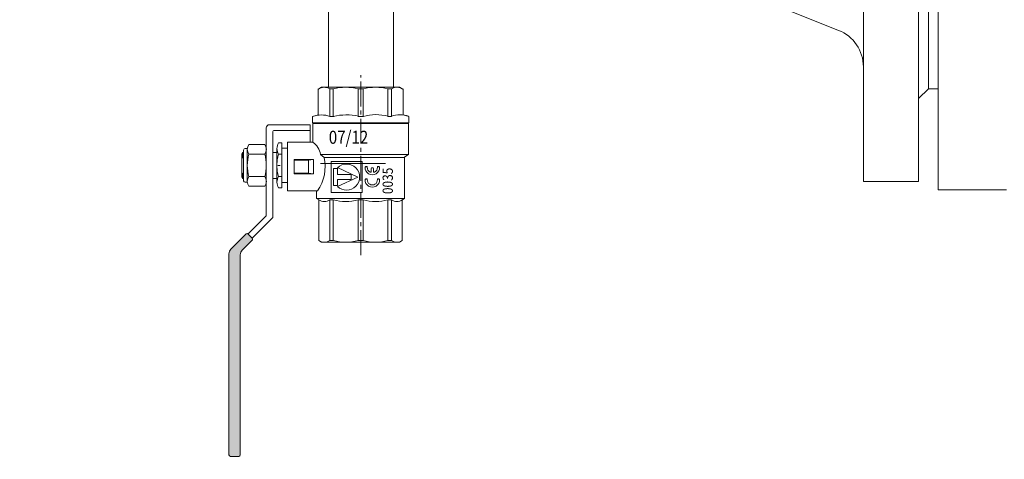
# Model space of a CAD drawing. Units: millimetres. Extents: x 38761 to 84593, y -70383 to -54764.
# Drawn here: x 62113 to 62416, y -56307 to -56171 of the extents above; entities that cross this region are included whole.
import ezdxf

# ---------------------------------------------------------------- set-up
doc = ezdxf.new("R2010")
doc.units = ezdxf.units.MM
doc.linetypes.add('CENTER2', pattern=[28.575, 19.05, -3.175, 3.175, -3.175])
doc.layers.get('0').update_dxf_attribs({"lineweight": 13})
doc.styles.get("Standard").update_dxf_attribs({"font": 'isocpeur.ttf', "width": 0.85})

# ---------------------------------------------------------------- blocks, each defined once
blk = doc.blocks.new('VT. 214 ВВ 1 2')
blk.add_hatch(color=256).paths.add_polyline_path([(-3838.6, 8435.29, 0.198912), (-3840.02, 8435.88), (-3901.84, 8435.88, 0.414214), (-3902.34, 8435.38), (-3902.34, 8432.88, 0.414214), (-3901.84, 8432.38), (-3840.32, 8432.38, -0.198912), (-3838.9, 8431.79), (-3835.78, 8428.67, 0.313365), (-3835.21, 8428.68), (-3833.95, 8429.94, 0.361236), (-3833.89, 8430.58)])
at = {"color": 0, "ltscale": 0.5}
for p, q in [((-3840.02, 8435.88), (-3901.84, 8435.88)), ((-3902.34, 8435.38), (-3902.34, 8432.88)), ((-3838.6, 8435.29), (-3833.89, 8430.58)), ((-3840.32, 8432.38), (-3901.84, 8432.38)), ((-3838.9, 8431.79), (-3835.78, 8428.67)), ((-3833.95, 8429.94), (-3835.21, 8428.68)), ((-3833.93, 8429.97), (-3828.34, 8424.38)), ((-3818.04, 8430.22), (-3818.04, 8430.88)), ((-3817.54, 8431.38), (-3812.84, 8431.38)), ((-3816.34, 8431.88), (-3816.84, 8431.59)), ((-3816.84, 8431.59), (-3815.34, 8431.59)), ((-3816.84, 8431.59), (-3816.84, 8431.38)), ((-3809.34, 8431.88), (-3816.34, 8431.88)), ((-3815.08, 8431.38), (-3815.34, 8431.88)), ((-3815.34, 8431.88), (-3815.34, 8431.38)), ((-3808.14, 8431.38), (-3812.84, 8431.38)), ((-3810.34, 8431.88), (-3810.6, 8431.38)), ((-3810.34, 8431.88), (-3810.34, 8431.38)), ((-3808.84, 8431.59), (-3810.34, 8431.59)), ((-3809.34, 8431.88), (-3808.84, 8431.59)), ((-3808.84, 8431.59), (-3808.84, 8431.38)), ((-3807.64, 8430.22), (-3807.64, 8430.88)), ((-3835.18, 8428.72), (-3828.84, 8422.38)), ((-3801.34, 8424.38), (-3828.34, 8424.38)), ((-3817.54, 8424.38), (-3812.84, 8424.38)), ((-3816.84, 8424.38), (-3816.34, 8424.38)), ((-3808.84, 8424.38), (-3809.34, 8424.38)), ((-3802.39, 8422.38), (-3828.84, 8422.38)), ((-3816.84, 8422.38), (-3816.84, 8421.09)), ((-3816.27, 8420.59), (-3816.27, 8419.59)), ((-3809.41, 8420.59), (-3809.41, 8419.59)), ((-3808.84, 8422.38), (-3808.84, 8421.09)), ((-3800.34, 8423.38), (-3800.34, 8410.84)), ((-3800.34, 8410.84), (-3805.7, 8410.84))]:
    blk.add_line(p, q, dxfattribs=at)
at = {"ltscale": 0.5}
for p, q in [((-3819.27, 8424.88), (-3819.27, 8429.72)), ((-3818.04, 8430.22), (-3812.84, 8430.22)), ((-3816.3, 8424.88), (-3816.3, 8429.72)), ((-3807.64, 8430.22), (-3812.84, 8430.22)), ((-3809.38, 8424.88), (-3809.38, 8429.72)), ((-3806.41, 8424.88), (-3806.41, 8429.72)), ((-3818.04, 8424.38), (-3812.84, 8424.38)), ((-3807.64, 8424.38), (-3812.84, 8424.38)), ((-3819.77, 8419.59), (-3819.77, 8420.59)), ((-3818.02, 8421.09), (-3810.59, 8421.09)), ((-3807.66, 8421.09), (-3815.09, 8421.09)), ((-3805.91, 8419.59), (-3805.91, 8420.59)), ((-3820.7, 8417.85), (-3820.7, 8408.6)), ((-3820.7, 8417.85), (-3805.66, 8417.85)), ((-3819.77, 8419.59), (-3810.59, 8419.59)), ((-3818.09, 8419.59), (-3818.09, 8417.88)), ((-3805.91, 8419.59), (-3815.09, 8419.59)), ((-3807.59, 8419.59), (-3807.59, 8417.88)), ((-3805.7, 8417.84), (-3805.7, 8410.12)), ((-3815.4, 8409.85), (-3815.4, 8415.85)), ((-3815.4, 8415.85), (-3813.2, 8415.85)), ((-3815.2, 8411.35), (-3815.2, 8415.85)), ((-3811, 8415.85), (-3813.2, 8415.85)), ((-3811.2, 8411.35), (-3811.2, 8415.85)), ((-3811, 8409.85), (-3811, 8415.85)), ((-3815.4, 8409.85), (-3815.2, 8411.35)), ((-3815.2, 8411.35), (-3813.2, 8411.35)), ((-3811.2, 8411.35), (-3813.2, 8411.35)), ((-3811, 8409.85), (-3811.2, 8411.35)), ((-3823.03, 8408.9), (-3823.45, 8408.18)), ((-3823.05, 8408.88), (-3823.05, 8395.35)), ((-3823.03, 8408.9), (-3820.7, 8408.9)), ((-3815.4, 8409.85), (-3813.2, 8409.85)), ((-3811, 8409.85), (-3813.2, 8409.85)), ((-3805.7, 8410.1), (-3799.95, 8410.1)), ((-3799.95, 8410.1), (-3799.95, 8395.35)), ((-3797.77, 8410.13), (-3797.3, 8408.37)), ((-3835.98, 8408.18), (-3836.45, 8407.35)), ((-3836.45, 8407.35), (-3836.45, 8395.35)), ((-3823.45, 8408.18), (-3835.98, 8408.18)), ((-3809.5, 8407.67), (-3810.39, 8406.58)), ((-3810.39, 8406.58), (-3810.39, 8395.35)), ((-3809.5, 8380.6), (-3809.5, 8407.67)), ((-3789.3, 8408.18), (-3788.82, 8407.35)), ((-3788.82, 8407.35), (-3788.82, 8395.35)), ((-3823.45, 8404.85), (-3835.98, 8404.85)), ((-3835.98, 8404.85), (-3835.98, 8403.77)), ((-3823.45, 8403.77), (-3835.98, 8403.77)), ((-3823.45, 8404.85), (-3823.45, 8403.77)), ((-3823.45, 8404.85), (-3823.45, 8403.77)), ((-3821.18, 8404.42), (-3821.18, 8394.92)), ((-3821.18, 8404.42), (-3811.68, 8404.42)), ((-3819.32, 8402.45), (-3816.43, 8396.26)), ((-3813.79, 8403.68), (-3819.07, 8403.68)), ((-3819.07, 8402.52), (-3819.07, 8403.68)), ((-3817.17, 8402.52), (-3819.07, 8402.52)), ((-3817.17, 8398.28), (-3817.17, 8402.52)), ((-3816.43, 8396.26), (-3813.54, 8402.45)), ((-3815.69, 8402.52), (-3813.79, 8402.52)), ((-3815.69, 8398.28), (-3815.69, 8402.52)), ((-3813.79, 8402.52), (-3813.79, 8403.68)), ((-3811.68, 8404.42), (-3811.68, 8394.92)), ((-3797.77, 8404.85), (-3789.3, 8404.85)), ((-3797.77, 8403.77), (-3789.3, 8403.77)), ((-3789.3, 8404.85), (-3789.3, 8403.77)), ((-3817.17, 8398.28), (-3815.69, 8398.28)), ((-3836.45, 8383.35), (-3836.45, 8395.35)), ((-3823.45, 8396.12), (-3835.98, 8396.12)), ((-3835.98, 8396.12), (-3835.98, 8395.35)), ((-3835.98, 8394.59), (-3835.98, 8395.35)), ((-3823.45, 8394.59), (-3835.98, 8394.59)), ((-3823.45, 8396.12), (-3823.45, 8395.35)), ((-3823.45, 8396.12), (-3823.45, 8395.35)), ((-3823.45, 8394.59), (-3823.45, 8395.35)), ((-3823.45, 8394.59), (-3823.45, 8395.35)), ((-3823.05, 8381.82), (-3823.05, 8395.35)), ((-3821.18, 8394.92), (-3811.68, 8394.92)), ((-3817, 8393.53), (-3817.21, 8393.33)), ((-3817, 8393.8), (-3817.19, 8394)), ((-3817, 8393.8), (-3817, 8393.53)), ((-3813.18, 8393.53), (-3813.39, 8393.33)), ((-3813.18, 8393.8), (-3813.37, 8394)), ((-3813.18, 8393.8), (-3813.18, 8393.53)), ((-3810.39, 8382.1), (-3810.39, 8395.35)), ((-3799.95, 8380.6), (-3799.95, 8395.35)), ((-3797.77, 8396.12), (-3789.3, 8396.12)), ((-3797.77, 8394.59), (-3789.3, 8394.59)), ((-3789.3, 8396.12), (-3789.3, 8395.35)), ((-3789.3, 8394.59), (-3789.3, 8395.35)), ((-3788.82, 8383.35), (-3788.82, 8395.35)), ((-3817, 8389.98), (-3817.21, 8390.18)), ((-3813.78, 8392.09), (-3814.74, 8392.09)), ((-3813.78, 8391.41), (-3814.74, 8391.41)), ((-3813.58, 8391.89), (-3813.58, 8391.61)), ((-3813.18, 8389.98), (-3813.39, 8390.18)), ((-3817, 8389.71), (-3817.19, 8389.51)), ((-3817, 8389.71), (-3817, 8389.98)), ((-3813.18, 8389.71), (-3813.37, 8389.51)), ((-3813.18, 8389.71), (-3813.18, 8389.98)), ((-3823.45, 8386.93), (-3835.98, 8386.93)), ((-3835.98, 8385.85), (-3835.98, 8386.93)), ((-3823.45, 8385.85), (-3835.98, 8385.85)), ((-3823.45, 8385.85), (-3823.45, 8386.93)), ((-3823.45, 8385.85), (-3823.45, 8386.93)), ((-3797.77, 8386.93), (-3789.3, 8386.93)), ((-3797.77, 8385.85), (-3789.3, 8385.85)), ((-3789.3, 8385.85), (-3789.3, 8386.93)), ((-3835.98, 8382.53), (-3836.45, 8383.35)), ((-3823.45, 8382.53), (-3835.98, 8382.53)), ((-3823.03, 8381.8), (-3823.56, 8382.71)), ((-3823.03, 8381.8), (-3810.39, 8381.8)), ((-3810.39, 8382.1), (-3809.52, 8380.6)), ((-3797.77, 8380.52), (-3797.3, 8382.28)), ((-3789.3, 8382.53), (-3788.82, 8383.35)), ((-3809.52, 8380.6), (-3799.95, 8380.6))]:
    blk.add_line(p, q, dxfattribs=at)
for p, q in [((-3812.83, 8420.83), (-3812.83, 8420.12)), ((-3802.09, 8422.08), (-3802.09, 8410.8)), ((-3799.77, 8410.13), (-3799.77, 8395.38)), ((-3789.34, 8408.37), (-3797.3, 8408.37)), ((-3797.77, 8404.85), (-3797.77, 8403.61)), ((-3799.77, 8380.52), (-3799.77, 8395.27)), ((-3797.77, 8396.12), (-3797.77, 8395.38)), ((-3797.77, 8394.42), (-3797.77, 8395.27)), ((-3797.77, 8385.85), (-3797.77, 8386.93)), ((-3789.34, 8382.28), (-3797.3, 8382.28))]:
    blk.add_line(p, q)
at = {"color": 0}
for p, q in [((-3799.77, 8410.13), (-3797.77, 8410.13)), ((-3799.77, 8380.52), (-3797.77, 8380.52))]:
    blk.add_line(p, q, dxfattribs=at)
at = {"color": 4, "linetype": 'CENTER2', "ltscale": 0.4}
blk.add_line((-3840.42, 8395.27), (-3785.08, 8395.27), dxfattribs=at)
at = {"color": 0, "ltscale": 0.5}
for centre, radius, start, end in [((-3901.84, 8435.38), 0.5, 90, 180), ((-3840.02, 8433.88), 2, 45, 90), ((-3901.84, 8432.88), 0.5, 180, 270), ((-3840.32, 8430.38), 2, 45, 90), ((-3834.3, 8430.3), 0.5, 315, 34.4461), ((-3817.54, 8430.88), 0.5, 90, 180), ((-3808.14, 8430.88), 0.5, 0, 90), ((-3835.5, 8429.09), 0.5, 236.1449, 305.7416), ((-3801.34, 8423.38), 1, 0, 90), ((-3813.3, 8412.27), 8.83, 86.9963, 109.6088), ((-3813.3, 8412.27), 8.83, 86.9963, 101.6767), ((-3812.38, 8412.27), 8.83, 78.3233, 93.0037), ((-3812.38, 8412.27), 8.83, 70.3912, 93.0037)]:
    blk.add_arc(centre, radius, start, end, dxfattribs=at)
at = {"ltscale": 0.5}
for centre, radius, start, end in [((-3817.79, 8427.83), 2.4, 51.8092, 128.1908), ((-3812.84, 8417.97), 12.25, 90, 106.4264), ((-3812.84, 8417.97), 12.25, 73.5736, 90), ((-3807.89, 8427.83), 2.4, 51.8092, 128.1908), ((-3817.79, 8426.76), 2.4, 231.8092, 308.1908), ((-3812.84, 8436.63), 12.25, 253.5736, 270), ((-3812.84, 8436.63), 12.25, 270, 286.4264), ((-3807.89, 8426.76), 2.4, 231.8092, 308.1908), ((-3818.02, 8417.77), 3.32, 58.1255, 121.8745), ((-3807.66, 8417.77), 3.32, 58.1255, 121.8745), ((-3813.2, 8419.52), 13.25, 235.5256, 282.2749), ((-3810.37, 8413.24), 5.63, 278.9453, 326.396), ((-3791.96, 8406.51), 3.14, 328.0423, 36.2355), ((-3833.32, 8406.51), 3.14, 148.0423, 211.9577), ((-3820.79, 8406.51), 3.14, 148.0423, 211.9577), ((-3820.82, 8399.94), 15.63, 165.8285, 194.1715), ((-3808.3, 8399.94), 15.63, 165.8285, 194.1715), ((-3816.43, 8399.67), 4.01, 136.099, 43.901), ((-3804.45, 8399.94), 15.63, 345.8285, 14.1715), ((-3820.82, 8390.76), 15.63, 165.8285, 194.1715), ((-3808.3, 8390.76), 15.63, 165.8285, 194.1715), ((-3817.3, 8391.75), 2.25, 87.204, 272.796), ((-3817.3, 8391.75), 1.57, 86.7704, 273.2296), ((-3817.2, 8393.53), 0.2, 266.7704, 0), ((-3817.2, 8393.8), 0.2, 0, 87.204), ((-3813.48, 8391.75), 2.25, 87.204, 272.796), ((-3813.48, 8391.75), 1.57, 86.7704, 156.8757), ((-3813.38, 8393.53), 0.2, 266.7704, 0), ((-3813.38, 8393.8), 0.2, 0, 87.204), ((-3804.45, 8390.76), 15.63, 345.8285, 14.1715), ((-3817.2, 8389.98), 0.2, 0, 93.2296), ((-3814.74, 8392.29), 0.2, 156.8757, 270), ((-3814.74, 8391.21), 0.2, 90, 203.1243), ((-3813.48, 8391.75), 1.57, 203.1243, 273.2296), ((-3813.78, 8391.89), 0.2, 0, 90), ((-3813.78, 8391.61), 0.2, 270, 360), ((-3813.38, 8389.98), 0.2, 0, 93.2296), ((-3817.2, 8389.71), 0.2, 272.796, 0), ((-3813.38, 8389.71), 0.2, 272.796, 0), ((-3833.32, 8384.19), 3.14, 148.0423, 211.9577), ((-3820.79, 8384.19), 3.14, 148.0423, 211.9577), ((-3791.96, 8384.19), 3.14, 322.6209, 31.9577)]:
    blk.add_arc(centre, radius, start, end, dxfattribs=at)
for centre, radius, start, end in [((-3802.39, 8422.08), 0.3, 0, 90), ((-3805.3, 8407.42), 7.98, 340.9253, 19.0747), ((-3814.58, 8399.67), 17.27, 347.7118, 13.7304), ((-3811.69, 8390.56), 14.45, 345.2455, 16.0436), ((-3805.76, 8383.24), 8.47, 341.7546, 18.2454)]:
    blk.add_arc(centre, radius, start, end)
at = {"width": 0.85}
blk.add_text('07/12', height=4.008, rotation=270, dxfattribs=at).set_placement((-3806.2, 8405.15))
blk.add_text('0035', height=3.156, dxfattribs=at).set_placement((-3821.67, 8385.43))
blk = doc.blocks.new('Фл в 100')
at = {"ltscale": 25}
for p, q in [((17297.43, 8253.98), (17297.43, 8468.98)), ((17297.43, 8468.98), (17314.43, 8468.98)), ((17314.43, 8253.98), (17314.43, 8468.98)), ((17294.43, 8440.48), (17297.43, 8443.47)), ((17294.43, 8440.48), (17294.43, 8282.48)), ((17314.43, 8297.48), (17314.43, 8425.48)), ((17322.04, 8422.49), (17337.2, 8416.52)), ((17297.43, 8307.48), (17297.43, 8415.48)), ((17345.43, 8415.48), (17342.69, 8415.48)), ((17345.43, 8307.48), (17345.43, 8415.48)), ((17322.04, 8300.47), (17337.2, 8306.44)), ((17345.43, 8307.48), (17342.69, 8307.48)), ((17294.43, 8282.48), (17297.43, 8279.49)), ((17297.43, 8253.98), (17314.43, 8253.98))]:
    blk.add_line(p, q, dxfattribs=at)
for centre, radius, start, end in [((17326.43, 8433.65), 12, 180, 248.5208), ((17342.69, 8430.48), 15, 248.5208, 270), ((17342.69, 8292.48), 15, 90, 111.4792), ((17326.43, 8289.31), 12, 111.4792, 180)]:
    blk.add_arc(centre, radius, start, end, dxfattribs=at)
blk = doc.blocks.new('Мзв 100')
for p, q in [((-6470.46, 26311.5), (-6470.46, 26232.5)), ((-6467.46, 26201.5), (-6467.46, 26311.5)), ((-6467.46, 26232.5), (-6470.46, 26232.5)), ((-6446.46, 26201.5), (-6467.46, 26201.5))]:
    blk.add_line(p, q)

msp = doc.modelspace()

# ---------------------------------------------------------------- linework, layer by layer
at = {"lineweight": 13, "ltscale": 10}
for p, q in [((62207.56, -56142.15), (62207.56, -56192.15)), ((62227.56, -56142.15), (62227.56, -56192.15)), ((62205.17, -56215.58), (62225.17, -56215.58))]:
    msp.add_line(p, q, dxfattribs=at)

# ---------------------------------------------------------------- block references
at = {"lineweight": 13}
msp.add_blockref('Мзв 100', (68862.65, -82425.15), dxfattribs=at)
at = {"lineweight": 13, "ltscale": 10, "xscale": -1}
msp.add_blockref('Фл в 100', (79686.62, -64475.13), dxfattribs=at)
at = {"lineweight": 13, "ltscale": 10, "rotation": 90}
msp.add_blockref('VT. 214 ВВ 1 2', (70612.83, -52403.33), dxfattribs=at)

# ---------------------------------------------------------------- texts
at = {"lineweight": 13, "ltscale": 25, "insert": (39083.02, -55553.96), "char_height": 50, "attachment_point": 1}
msp.add_mtext_dynamic_manual_height_columns('\\pi28.589,l50,t78.589;Унифицированные типовые водомерные вставки комбинированными счетчиками холодной \\P\\pi746.84,t796.84;воды серии DUAL с обводной линией', width=2508.4277, gutter_width=12.5, heights=[0], dxfattribs=at)

doc.saveas('drawing.dxf')
